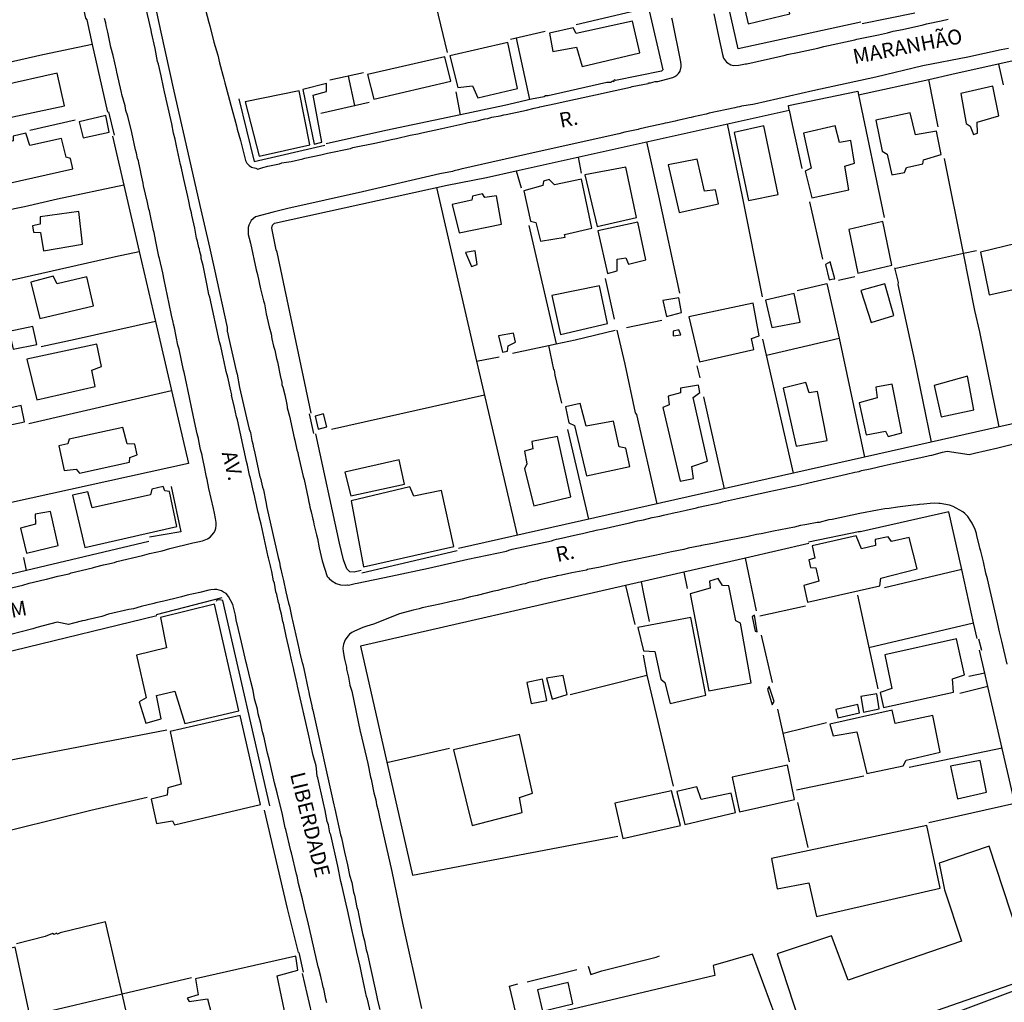
# Model space of a CAD drawing. Units: millimetres. Extents: x 187945 to 190362, y 1671518 to 1674291.
# Drawn here: x 189596 to 189761, y 1672648 to 1672813 of the extents above; entities that cross this region are included whole.
import ezdxf
from ezdxf.enums import TextEntityAlignment as Align

# ---------------------------------------------------------------- set-up
doc = ezdxf.new("R2010")
doc.units = ezdxf.units.MM
doc.header["$MEASUREMENT"] = 0
for name, color, linetype in [('V-CANTEIRO', 6, 'Continuous'), ('V-EDIFICACAO', 30, 'Continuous'), ('V-LOTE', 10, 'Continuous'), ('V-NOME_DOS_LOGRADOUROS', 7, 'Continuous'), ('V-QUADRA', 130, 'Continuous'), ('V-TESTADA', 140, 'Continuous')]:
    doc.layers.add(name, color=color, linetype=linetype)

msp = doc.modelspace()

# ---------------------------------------------------------------- linework, layer by layer
at = {"layer": 'V-CANTEIRO'}
for points in [[(189608.48, 1672860.95), (189619.23, 1672811.37), (189621.41, 1672801.45), (189624.26, 1672788.88), (189625.76, 1672782.26), (189627.36, 1672775.22), (189628.16, 1672771.69), (189630.34, 1672761.77), (189630.33, 1672761.32), (189630.36, 1672761.06), (189630.43, 1672760.95), (189630.57, 1672760.15), (189631.86, 1672754.45), (189632.04, 1672753.89), (189632.45, 1672751.68), (189633.6, 1672746.58), (189634.07, 1672744.68), (189634.26, 1672744.13), (189634.49, 1672742.78), (189634.64, 1672742.18), (189634.7, 1672741.79), (189634.99, 1672740.62), (189635.85, 1672736.69), (189635.93, 1672736.45), (189636.29, 1672734.91), (189636.44, 1672734.48), (189636.82, 1672732.46), (189637.03, 1672731.52), (189638.91, 1672723.13), (189639.12, 1672722.32), (189639.27, 1672721.52), (189639.39, 1672721.14), (189639.54, 1672720.38), (189639.82, 1672719.23), (189640.21, 1672717.32), (189640.66, 1672715.43), (189640.82, 1672714.94), (189641.22, 1672712.98), (189641.32, 1672712.55), (189642.43, 1672707.63), (189642.49, 1672707.24), (189642.92, 1672705.49), (189643.05, 1672705.12), (189643.21, 1672704.39), (189643.94, 1672700.93), (189644.06, 1672700.52), (189644.12, 1672700.13), (189644.58, 1672698.19), (189644.64, 1672697.81), (189644.75, 1672697.47), (189648.29, 1672681.57), (189648.31, 1672681.36), (189648.44, 1672680.91), (189649.39, 1672676.52), (189649.56, 1672676.05), (189650.06, 1672673.62), (189650.56, 1672671.48), (189650.92, 1672669.73), (189651.26, 1672668.5), (189651.54, 1672666.92), (189651.72, 1672666.39), (189652.15, 1672664.31), (189652.28, 1672663.86), (189652.44, 1672663), (189652.65, 1672662.14), (189653.09, 1672659.97), (189653.3, 1672659.11), (189653.44, 1672658.71), (189653.71, 1672657.23), (189653.87, 1672656.73), (189655.19, 1672650.63), (189655.5, 1672649.33), (189655.56, 1672648.91), (189655.97, 1672647.19)], [(189654.8, 1672645.06), (189653.9, 1672648.91), (189653.73, 1672649.4), (189653.44, 1672650.92), (189652.95, 1672653.09), (189652.68, 1672654.49), (189652.15, 1672656.85), (189652.05, 1672657.12), (189651.74, 1672658.63), (189651.23, 1672660.83), (189650.56, 1672663.96), (189650.32, 1672664.91), (189649.63, 1672668.1), (189649.43, 1672668.72), (189648.92, 1672671.29), (189647.74, 1672676.52), (189647.62, 1672676.85), (189647.37, 1672678.21), (189647.16, 1672678.79), (189646.81, 1672680.63), (189646.52, 1672681.84), (189645.6, 1672686.11), (189645.49, 1672686.41), (189645.33, 1672687.61), (189645.32, 1672688.13), (189644.79, 1672689.84), (189644.01, 1672693.44), (189642.17, 1672701.51), (189642.13, 1672701.82), (189641.61, 1672704), (189641.55, 1672704.28), (189641.51, 1672704.6), (189641.2, 1672705.72), (189640.84, 1672707.5), (189640.26, 1672709.92), (189639.82, 1672712.06), (189639.72, 1672712.37), (189639.47, 1672713.59), (189639.16, 1672714.83), (189639.12, 1672715.12), (189638.97, 1672715.57), (189638.7, 1672716.9), (189638.54, 1672717.36), (189638.29, 1672718.78), (189638.16, 1672719.21), (189637.84, 1672720.79), (189637.66, 1672721.43), (189637.63, 1672721.71), (189637.3, 1672723.08), (189637.26, 1672723.24), (189636.07, 1672728.74), (189635.75, 1672729.94), (189635.69, 1672730.32), (189635.56, 1672730.7), (189635.46, 1672731.18), (189634.91, 1672733.76), (189634.8, 1672734.14), (189634.29, 1672736.44), (189634.11, 1672736.96), (189633.79, 1672738.64), (189633.62, 1672739.24), (189632.07, 1672746.23), (189631.9, 1672746.75), (189631.59, 1672748.3), (189631.1, 1672750.4), (189631.14, 1672750.46), (189630.94, 1672751.1), (189630.45, 1672753.4), (189630.19, 1672754.33), (189629.81, 1672756.27), (189629.74, 1672756.47), (189629.3, 1672758.59), (189629.09, 1672759.36), (189627.46, 1672766.82), (189627.29, 1672767.31), (189627.02, 1672768.79), (189626.3, 1672772.14), (189626.01, 1672773.35), (189625.97, 1672773.73), (189625.77, 1672774.5), (189625.71, 1672774.85), (189625.7, 1672774.91), (189625.6, 1672775.18), (189625.38, 1672776.27), (189625.22, 1672776.77), (189624.93, 1672778.45), (189624.4, 1672780.62), (189624.34, 1672781.03), (189624.15, 1672781.8), (189623.93, 1672782.98), (189623.73, 1672783.74), (189623.1, 1672786.67), (189622.66, 1672788.52), (189622.52, 1672789.1), (189621.82, 1672792.25), (189621.6, 1672793.4), (189621.36, 1672794.37), (189621.06, 1672795.95), (189620.25, 1672799.39), (189619.85, 1672801.34), (189619.65, 1672802.1), (189619.26, 1672804.04), (189618.82, 1672805.96), (189618.65, 1672806.45), (189618.24, 1672808.63), (189617.63, 1672811.31), (189617.58, 1672811.69), (189616.6, 1672815.98)]]:
    msp.add_lwpolyline(points, dxfattribs=at)
at = {"layer": 'V-EDIFICACAO'}
for points in [[(189715.77, 1672821.7), (189717.84, 1672812.77), (189724.82, 1672814.46), (189722.98, 1672823.13), (189715.77, 1672821.7)], [(189684.47, 1672811.21), (189685.04, 1672808.08), (189685.04, 1672808.08), (189689, 1672808.82), (189689.95, 1672805.6), (189699.68, 1672807.86), (189698.4, 1672813.22), (189688.97, 1672811.15), (189688.46, 1672812.07), (189684.47, 1672811.21)], [(189667.74, 1672807.39), (189669.08, 1672802.06), (189671.53, 1672802.32), (189672.42, 1672800.31), (189679.12, 1672801.9), (189677.46, 1672809.62), (189667.74, 1672807.39)], [(189653.9, 1672804.26), (189654.99, 1672800.12), (189667.93, 1672803.11), (189666.91, 1672807.23), (189653.9, 1672804.26)], [(189592.36, 1672802.35), (189592.07, 1672801.74), (189590.89, 1672801.46), (189591.11, 1672800.37), (189592.55, 1672800.37), (189593.31, 1672796.93), (189603.06, 1672798.98), (189601.82, 1672804.45), (189592.36, 1672802.35)], [(189633.35, 1672799.64), (189635.7, 1672790.52), (189644.25, 1672792.44), (189642.46, 1672801.52), (189633.35, 1672799.64)], [(189643.07, 1672801.74), (189644.94, 1672792.55), (189646.27, 1672792.88), (189646.27, 1672792.88), (189644.79, 1672800.79), (189647.05, 1672801.39), (189647.05, 1672802.73), (189643.07, 1672801.74)], [(189753.54, 1672801.04), (189754.44, 1672796.01), (189755.14, 1672795.56), (189755.68, 1672794.19), (189756.38, 1672794.41), (189756.32, 1672796.23), (189759.95, 1672797.28), (189758.96, 1672802.29), (189753.54, 1672801.04)], [(189605.52, 1672796.29), (189606.16, 1672793.58), (189610.56, 1672794.57), (189609.95, 1672797.38), (189605.52, 1672796.29)], [(189739.3, 1672796.55), (189740.35, 1672791.35), (189741.18, 1672790.87), (189741.97, 1672787.4), (189744.11, 1672787.78), (189744.43, 1672788.61), (189747.17, 1672789.25), (189747.3, 1672789.89), (189750.26, 1672790.81), (189749.46, 1672794.7), (189745.92, 1672794.13), (189745.03, 1672797.79), (189739.3, 1672796.55)], [(189715.52, 1672794.51), (189717.91, 1672783.08), (189717.91, 1672783.08), (189722.89, 1672784.06), (189722.89, 1672784.06), (189720.46, 1672795.62), (189715.52, 1672794.51)], [(189727.12, 1672794.41), (189728.43, 1672788.52), (189727.44, 1672788.01), (189728.55, 1672783.51), (189734.74, 1672784.85), (189734.1, 1672788.87), (189735.73, 1672789.34), (189735.06, 1672793.14), (189733.18, 1672792.82), (189732.47, 1672795.62), (189727.12, 1672794.41)], [(189591.75, 1672792.37), (189593.22, 1672785.87), (189604.44, 1672788.42), (189604.05, 1672790.11), (189603.32, 1672790.36), (189602.55, 1672793.52), (189597.2, 1672792.34), (189596.56, 1672794.38), (189594.43, 1672793.9), (189594.4, 1672793.11), (189591.75, 1672792.37)], [(189704.42, 1672789.09), (189706.24, 1672781.06), (189712.84, 1672782.52), (189712.36, 1672784.88), (189710.54, 1672784.66), (189709.3, 1672790.01), (189704.42, 1672789.09)], [(189690.4, 1672787.37), (189692.5, 1672778.7), (189699.07, 1672780.23), (189697.32, 1672788.68), (189690.4, 1672787.37)], [(189684.44, 1672786.6), (189683.48, 1672786.32), (189683.36, 1672785.58), (189680.2, 1672784.72), (189681.28, 1672779.62), (189682.21, 1672779.37), (189682.97, 1672776.24), (189687.1, 1672776.94), (189687.02, 1672777.36), (189691.61, 1672778.44), (189689.83, 1672786.67), (189685.33, 1672785.71), (189684.44, 1672786.6)], [(189671.56, 1672783.83), (189671.43, 1672783.16), (189668.15, 1672782.4), (189669.3, 1672777.65), (189676.44, 1672779.08), (189675.61, 1672783.86), (189673.63, 1672783.58), (189673.25, 1672784.21), (189671.56, 1672783.83)], [(189598.95, 1672780.36), (189598.95, 1672779.11), (189597.68, 1672778.83), (189597.84, 1672777.77), (189599.02, 1672777.68), (189599.53, 1672774.62), (189606.06, 1672775.73), (189605.46, 1672781.22), (189598.95, 1672780.36)], [(189692.6, 1672777.97), (189694.22, 1672770.79), (189695.85, 1672771.24), (189695.85, 1672773.25), (189697.32, 1672773.47), (189697.76, 1672772.36), (189700.66, 1672773.09), (189699.29, 1672779.46), (189692.6, 1672777.97)], [(189734.74, 1672778.19), (189736.27, 1672770.89), (189741.97, 1672772.2), (189740.47, 1672779.53), (189734.74, 1672778.19)], [(189756.86, 1672774.4), (189758.29, 1672767.22), (189764.12, 1672768.53), (189762.85, 1672775.83), (189756.86, 1672774.4)], [(189670.35, 1672774.36), (189671.4, 1672771.97), (189672.36, 1672772.32), (189671.98, 1672774.62), (189670.35, 1672774.36)], [(189731.61, 1672772.77), (189730.82, 1672772.32), (189731.47, 1672769.76), (189731.87, 1672769.84), (189732.41, 1672769.94), (189731.61, 1672772.77)], [(189597.36, 1672769.36), (189598.92, 1672763.27), (189607.88, 1672765.41), (189606.79, 1672770.25), (189601.79, 1672769.07), (189601.15, 1672770.35), (189597.36, 1672769.36)], [(189684.85, 1672767.13), (189686.32, 1672760.59), (189694.22, 1672762.41), (189692.89, 1672768.72), (189684.85, 1672767.13)], [(189736.75, 1672767.96), (189738.5, 1672762.57), (189742.29, 1672763.78), (189740.82, 1672769.1), (189736.75, 1672767.96)], [(189703.5, 1672766.27), (189704.14, 1672763.62), (189706.66, 1672764.29), (189706.21, 1672766.71), (189703.5, 1672766.27)], [(189720.74, 1672766.33), (189721.83, 1672761.77), (189726.58, 1672762.63), (189725.59, 1672767.45), (189720.74, 1672766.33)], [(189707.9, 1672763.56), (189709.65, 1672756), (189718.77, 1672758.04), (189718.42, 1672759.92), (189719.69, 1672760.37), (189718.7, 1672765.82), (189707.9, 1672763.56)], [(189593.76, 1672761.1), (189594.43, 1672758.11), (189598.41, 1672758.87), (189597.71, 1672761.9), (189593.76, 1672761.1)], [(189675.9, 1672760.34), (189676.6, 1672757.6), (189677.43, 1672757.76), (189677.52, 1672758.68), (189678.8, 1672759.26), (189678.42, 1672760.82), (189675.9, 1672760.34)], [(189706.21, 1672761.36), (189705.25, 1672761.14), (189705.25, 1672760.34), (189706.56, 1672760.5), (189706.21, 1672761.36)], [(189596.69, 1672756.42), (189598.38, 1672749.57), (189608.2, 1672751.86), (189607.62, 1672754.6), (189609.25, 1672755.21), (189608.45, 1672758.97), (189596.69, 1672756.42)], [(189749.08, 1672752.02), (189750.26, 1672746.73), (189755.77, 1672747.91), (189754.66, 1672753.55), (189749.08, 1672752.02)], [(189706.46, 1672751.57), (189706.5, 1672750.75), (189704.42, 1672750.24), (189704.58, 1672748.77), (189703.53, 1672748.32), (189706.43, 1672735.92), (189708.66, 1672736.4), (189708.38, 1672738.41), (189711.02, 1672739.3), (189708.63, 1672750.01), (189709.75, 1672750.81), (189709.52, 1672752.05), (189706.46, 1672751.57)], [(189723.71, 1672751.54), (189725.88, 1672741.79), (189731.1, 1672742.74), (189729.51, 1672751), (189728.11, 1672750.78), (189727.53, 1672752.53), (189723.71, 1672751.54)], [(189739.26, 1672751.7), (189739.49, 1672749.95), (189736.46, 1672749.12), (189737.64, 1672743.7), (189740.89, 1672744.31), (189741.33, 1672743.45), (189743.66, 1672744.05), (189742, 1672752.21), (189739.26, 1672751.7)], [(189591.3, 1672747.62), (189591.81, 1672744.94), (189596.31, 1672745.9), (189595.77, 1672748.64), (189591.3, 1672747.62)], [(189690.66, 1672745.2), (189689.64, 1672748.99), (189687.18, 1672748.42), (189687.75, 1672745.71), (189688.68, 1672745.26), (189690.69, 1672736.82), (189697.95, 1672738.41), (189697.32, 1672741.5), (189696.2, 1672741.72), (189695.21, 1672746.03), (189690.66, 1672745.2)], [(189646.51, 1672747.24), (189645.11, 1672746.86), (189645.62, 1672744.69), (189647.11, 1672745.04), (189646.51, 1672747.24)], [(189603.8, 1672743), (189603.61, 1672742.23), (189602.08, 1672741.88), (189602.97, 1672737.74), (189605.01, 1672737.93), (189605.55, 1672737.29), (189613.97, 1672739.14), (189614.03, 1672739.91), (189615.21, 1672740.35), (189614.83, 1672742.17), (189613.58, 1672742.2), (189612.82, 1672744.94), (189603.8, 1672743)], [(189681.54, 1672742.59), (189681.67, 1672741.37), (189680.3, 1672740.96), (189680.65, 1672738.86), (189680.3, 1672738.03), (189681.86, 1672731.81), (189688.07, 1672733.28), (189685.84, 1672743.45), (189681.54, 1672742.59)], [(189650.11, 1672737.42), (189651.1, 1672733.5), (189660.12, 1672735.45), (189659.26, 1672739.53), (189650.11, 1672737.42)], [(189607.69, 1672731.46), (189606.95, 1672734.17), (189604.4, 1672733.56), (189606.44, 1672724.8), (189621.9, 1672728.34), (189620.66, 1672734.2), (189619.89, 1672734.33), (189619.61, 1672735.03), (189617.7, 1672734.62), (189617.47, 1672733.66), (189607.69, 1672731.46)], [(189651.16, 1672732.64), (189653.23, 1672721.55), (189668.41, 1672724.99), (189666.34, 1672734.36), (189661.71, 1672733.44), (189661.04, 1672734.97), (189651.16, 1672732.64)], [(189598.19, 1672728.69), (189595.64, 1672728.02), (189596.63, 1672723.84), (189601.98, 1672725.15), (189600.71, 1672730.86), (189598.12, 1672730.38), (189598.19, 1672728.69)], [(189728.62, 1672725.09), (189729.03, 1672723.01), (189728.01, 1672722.73), (189728.33, 1672721.45), (189729.22, 1672721.39), (189729.73, 1672719.13), (189727.18, 1672718.42), (189727.82, 1672715.59), (189739.96, 1672718.36), (189740.12, 1672719.67), (189746.21, 1672721.23), (189744.87, 1672726.49), (189741.91, 1672725.82), (189741.37, 1672726.58), (189739.2, 1672726.14), (189739.23, 1672725.12), (189736.87, 1672724.58), (189736.01, 1672726.78), (189728.62, 1672725.09)], [(189708.12, 1672716.99), (189711.25, 1672700.7), (189718.35, 1672702.07), (189716.54, 1672712.11), (189715.77, 1672712.5), (189714.59, 1672718.36), (189713.54, 1672718.39), (189712.78, 1672719.57), (189711.34, 1672719.16), (189711.44, 1672717.98), (189708.12, 1672716.99)], [(189619.16, 1672713.04), (189620.18, 1672707.94), (189615.11, 1672706.69), (189616.74, 1672699.52), (189615.59, 1672698.89), (189616.68, 1672695.28), (189619.26, 1672696.02), (189618.49, 1672699.91), (189621.58, 1672700.64), (189623.24, 1672695.22), (189632.33, 1672697.36), (189628.25, 1672715.3), (189619.16, 1672713.04)], [(189699.32, 1672711.38), (189700.25, 1672707.46), (189702.16, 1672707.33), (189703.18, 1672702.68), (189703.85, 1672702.11), (189704.74, 1672698.57), (189710.74, 1672699.97), (189708.22, 1672713.01), (189699.32, 1672711.38)], [(189718.93, 1672713.45), (189718.51, 1672713.13), (189719.02, 1672710.74), (189719.37, 1672710.65), (189718.93, 1672713.45)], [(189740.82, 1672706.76), (189741.97, 1672701.09), (189740, 1672700.45), (189740.57, 1672697.93), (189752.3, 1672700.48), (189752.14, 1672702.74), (189754.18, 1672703.38), (189752.81, 1672709.44), (189740.82, 1672706.76)], [(189683.29, 1672702.68), (189680.68, 1672702.14), (189681.38, 1672698.57), (189684.06, 1672699.11), (189683.29, 1672702.68)], [(189683.96, 1672702.84), (189684.92, 1672699.3), (189687.44, 1672700.1), (189686.77, 1672703.32), (189683.96, 1672702.84)], [(189721.35, 1672701.44), (189721.09, 1672701.02), (189721.89, 1672698.34), (189722.21, 1672698.92), (189721.35, 1672701.44)], [(189736.78, 1672699.75), (189737.22, 1672697.13), (189739.87, 1672697.71), (189739.45, 1672700.22), (189736.78, 1672699.75)], [(189731.58, 1672695.12), (189732.12, 1672693.18), (189736.08, 1672693.85), (189737.8, 1672686.84), (189743.85, 1672688.11), (189744.39, 1672689.1), (189750.07, 1672690.44), (189748.83, 1672696.56), (189742.55, 1672695.25), (189742.04, 1672697.45), (189731.58, 1672695.12)], [(189732.57, 1672697.61), (189732.89, 1672696.18), (189736.55, 1672697.04), (189736.27, 1672698.41), (189732.57, 1672697.61)], [(189620.76, 1672693.88), (189622.6, 1672685.02), (189620.37, 1672684.41), (189620.25, 1672683.2), (189617.6, 1672682.5), (189618.49, 1672678.42), (189621.17, 1672678.87), (189621.49, 1672678.23), (189635.96, 1672681.61), (189632.55, 1672696.59), (189620.76, 1672693.88)], [(189668.38, 1672690.82), (189671.47, 1672678.1), (189679.88, 1672680.3), (189679.47, 1672682.79), (189681.63, 1672683.55), (189679.44, 1672693.37), (189668.38, 1672690.82)], [(189751.82, 1672688.08), (189753, 1672682.6), (189757.88, 1672683.71), (189756.83, 1672689.04), (189751.82, 1672688.08)], [(189715.17, 1672686.23), (189716.41, 1672680.4), (189725.65, 1672682.47), (189724.47, 1672688.21), (189715.17, 1672686.23)], [(189695.47, 1672681.86), (189696.77, 1672675.9), (189706.46, 1672678.1), (189704.97, 1672683.94), (189695.47, 1672681.86)], [(189709.24, 1672684.57), (189705.86, 1672683.81), (189707.23, 1672678.26), (189715.74, 1672680.3), (189714.98, 1672683.52), (189709.94, 1672682.47), (189709.24, 1672684.57)], [(189721.76, 1672672.56), (189722.72, 1672667.46), (189728.01, 1672668.48), (189729.3, 1672662.79), (189729.3, 1672662.79), (189750.07, 1672667.55), (189747.84, 1672678.1), (189721.76, 1672672.56)], [(189734.64, 1672652.13), (189731.84, 1672659.55), (189722.69, 1672656.56), (189728.17, 1672639.92), (189728.78, 1672639.79), (189765.53, 1672652.64), (189758.29, 1672674.6), (189749.91, 1672671.76), (189750.83, 1672667.27), (189753.67, 1672658.69), (189734.64, 1672652.13)], [(189587, 1672655.73), (189589.55, 1672644.95), (189597.14, 1672646.48), (189594.75, 1672657.64), (189587, 1672655.73)], [(189625.03, 1672652.32), (189625.47, 1672649.67), (189623.62, 1672649.1), (189623.97, 1672648.56), (189627.03, 1672649), (189628.63, 1672643.01), (189640.23, 1672645.91), (189638.76, 1672652.83), (189642.24, 1672653.82), (189641.86, 1672656.14), (189625.03, 1672652.32)], [(189679.66, 1672645.18), (189683.52, 1672629.62), (189718.93, 1672637.88), (189718.7, 1672640.84), (189720.9, 1672645.34), (189722.37, 1672646.2), (189718.58, 1672656.49), (189711.98, 1672654.61), (189712.23, 1672652.89), (189679.66, 1672645.18)], [(189682.46, 1672650.5), (189683.32, 1672646.93), (189688.42, 1672648.14), (189687.6, 1672651.71), (189682.46, 1672650.5)]]:
    msp.add_lwpolyline(points, close=True, dxfattribs=at)
at = {"layer": 'V-LOTE'}
for points in [[(189601.99, 1672832.99), (189602.98, 1672829.51), (189604.87, 1672820.8), (189605.84, 1672817.1), (189606.57, 1672813.73), (189606.76, 1672813.43)], [(189716.15, 1672808.56), (189712.76, 1672823.74)], [(189665.07, 1672817.27), (189667.28, 1672807.95)], [(189701.13, 1672815.42), (189688.98, 1672812.61)], [(189701.13, 1672815.42), (189703.5, 1672805.01)], [(189606.76, 1672813.43), (189607.69, 1672809.28)], [(189736.79, 1672813.02), (189716.15, 1672808.56)], [(189683.73, 1672811.49), (189677.94, 1672810.15)], [(189678.91, 1672810.37), (189681.1, 1672800.02)], [(189607.69, 1672809.28), (189599.37, 1672807.54), (189578.42, 1672802.77)], [(189607.69, 1672809.28), (189610.23, 1672797.9)], [(189752.06, 1672804.29), (189769.89, 1672808.26)], [(189703.5, 1672805.01), (189703.29, 1672804.82), (189695.58, 1672803.23), (189695.41, 1672803.35), (189695.24, 1672803.17), (189695.28, 1672803.02), (189695, 1672803.1), (189694.78, 1672802.91), (189694.13, 1672802.88), (189684.26, 1672800.68), (189683.83, 1672800.66), (189683.6, 1672800.5), (189681.46, 1672800.1), (189676.93, 1672799.04)], [(189759.87, 1672805.99), (189760.69, 1672802.51)], [(189653.27, 1672804.52), (189647.59, 1672803.31)], [(189651.69, 1672799.03), (189651.77, 1672799.05), (189650.7, 1672803.97)], [(189736.4, 1672800.81), (189748.18, 1672803.43)], [(189748.18, 1672803.43), (189752.06, 1672804.29)], [(189749.73, 1672795.44), (189748.18, 1672803.43)], [(189669.51, 1672797.47), (189668.83, 1672801.32)], [(189724.61, 1672799.06), (189736.28, 1672801.45)], [(189736.28, 1672801.45), (189736.4, 1672800.81)], [(189736.4, 1672800.81), (189740.69, 1672780.2)], [(189654.19, 1672799.56), (189646.09, 1672797.72)], [(189676.93, 1672799.04), (189669.51, 1672797.47)], [(189678.87, 1672788.04), (189724.74, 1672798.26)], [(189724.74, 1672798.26), (189724.61, 1672799.06)], [(189724.74, 1672798.26), (189725.25, 1672795.85), (189726.88, 1672788.48)], [(189597.21, 1672794.87), (189604.85, 1672796.64)], [(189669.51, 1672797.47), (189656.97, 1672794.82)], [(189656.97, 1672794.82), (189646.95, 1672792.6)], [(189720.28, 1672766.91), (189716.9, 1672783.73), (189714.35, 1672795.94)], [(189611.09, 1672793.9), (189615.6, 1672774.52)], [(189700.75, 1672792.91), (189702.8, 1672783.87), (189706.31, 1672767.49)], [(189689.29, 1672790.36), (189689.8, 1672787.67)], [(189753.99, 1672774.22), (189750.79, 1672790.16)], [(189644.48, 1672747.36), (189638.75, 1672774.38), (189638.57, 1672774.78), (189637.87, 1672778.46), (189637.95, 1672778.96), (189638.32, 1672779.26), (189667.31, 1672785.67), (189673.89, 1672786.93)], [(189673.89, 1672786.93), (189678.87, 1672788.04)], [(189678.87, 1672788.04), (189679.72, 1672785.18)], [(189613.01, 1672785.64), (189601.85, 1672783.29), (189596.3, 1672782), (189585.78, 1672779.89), (189583.51, 1672779.37)], [(189665.48, 1672785.26), (189672.25, 1672756.07)], [(189728.13, 1672782.86), (189730.32, 1672773.21)], [(189681.01, 1672778.88), (189685.58, 1672759)], [(189586.1, 1672768.12), (189594.54, 1672769.82), (189611.62, 1672773.7), (189615.6, 1672774.52)], [(189615.6, 1672774.52), (189618.33, 1672762.76)], [(189742.43, 1672771.66), (189753.99, 1672774.22)], [(189753.99, 1672774.22), (189756.17, 1672774.7)], [(189760.01, 1672745.04), (189756.77, 1672761.03), (189755.93, 1672764.58), (189753.99, 1672774.22)], [(189742.4, 1672771.78), (189743.01, 1672769.3), (189742.99, 1672768.98), (189745.77, 1672756.17), (189748.59, 1672742.47)], [(189695.41, 1672763.13), (189693.86, 1672769.98)], [(189733.02, 1672769.69), (189735.78, 1672770.34)], [(189726.06, 1672767.97), (189731.06, 1672769.14), (189732.08, 1672764.73), (189733.1, 1672759.98)], [(189618.33, 1672762.76), (189604.84, 1672759.74), (189599.12, 1672758.51)], [(189618.33, 1672762.76), (189621.03, 1672751.15)], [(189697.42, 1672761.74), (189703.35, 1672762.97)], [(189685.58, 1672759), (189688.8, 1672759.7), (189695.51, 1672761.3)], [(189695.8, 1672761.28), (189697.15, 1672755.61), (189698.85, 1672747.4), (189699.07, 1672747.13), (189702.53, 1672732.12)], [(189720.92, 1672757.09), (189733.1, 1672759.98)], [(189733.1, 1672759.98), (189737.39, 1672739.96)], [(189678.27, 1672757.42), (189684.33, 1672758.73)], [(189684.33, 1672758.73), (189685.58, 1672759)], [(189684.33, 1672758.73), (189685.17, 1672754.72), (189685.27, 1672754.64), (189685.38, 1672753.76), (189686.52, 1672749.03)], [(189725.48, 1672737.28), (189720.29, 1672759.8)], [(189672.25, 1672756.07), (189676.02, 1672756.84)], [(189672.25, 1672756.07), (189679.03, 1672726.85)], [(189709.24, 1672755.3), (189709.75, 1672753.29)], [(189597.03, 1672745.62), (189621.03, 1672751.15)], [(189621.03, 1672751.15), (189623.87, 1672738.93)], [(189673.57, 1672750.38), (189647.85, 1672744.61)], [(189710.36, 1672750.12), (189713.79, 1672734.65)], [(189772.12, 1672747.76), (189760.01, 1672745.04)], [(189652.84, 1672720.94), (189651.68, 1672720.67), (189650.96, 1672720.7), (189650.45, 1672721.22), (189649.87, 1672722.71), (189649.19, 1672725.54), (189645.26, 1672743.89)], [(189687.48, 1672744.6), (189691.01, 1672729.53)], [(189760.01, 1672745.04), (189748.59, 1672742.47)], [(189748.59, 1672742.47), (189669.22, 1672724.63)], [(189623.87, 1672738.93), (189594.16, 1672732.38)], [(189751.56, 1672730.77), (189736.45, 1672727.38)], [(189753.72, 1672721.08), (189751.56, 1672730.77)], [(189617.22, 1672725.81), (189596.66, 1672720.93)], [(189728.01, 1672725.45), (189717.37, 1672723.02)], [(189596.66, 1672720.93), (189596.22, 1672723.14)], [(189717.37, 1672723.02), (189707.06, 1672720.66)], [(189719.26, 1672714.18), (189717.37, 1672723.02)], [(189596.66, 1672720.93), (189586.99, 1672718.64)], [(189707.06, 1672720.66), (189699.93, 1672719.03)], [(189707.06, 1672720.66), (189707.58, 1672717.92)], [(189753.72, 1672721.08), (189740.76, 1672718)], [(189755.71, 1672712.13), (189753.72, 1672721.08)], [(189699.93, 1672719.03), (189697.23, 1672718.41)], [(189701.27, 1672712.36), (189700.35, 1672717.02), (189699.93, 1672719.03)], [(189697.23, 1672718.41), (189652.74, 1672708.23)], [(189697.23, 1672718.41), (189698.83, 1672711.84)], [(189736.2, 1672716.79), (189739.64, 1672701.08)], [(189719.78, 1672713.33), (189727.49, 1672715)], [(189618.52, 1672713.31), (189570.69, 1672701.65), (189571.24, 1672699.88), (189571.29, 1672699.27), (189572.29, 1672694.72), (189572.56, 1672693.87)], [(189738.13, 1672707.99), (189755.71, 1672712.13)], [(189756.29, 1672709.51), (189755.71, 1672712.13)], [(189721.92, 1672702.11), (189720.08, 1672710.09)], [(189756.51, 1672709.46), (189757.02, 1672707.55)], [(189652.74, 1672708.23), (189661.46, 1672669.76)], [(189757.59, 1672703.71), (189756.7, 1672707.56)], [(189700.2, 1672706.71), (189700.83, 1672703.34)], [(189687.94, 1672700.13), (189700.83, 1672703.34)], [(189700.83, 1672703.34), (189705.24, 1672684.72)], [(189757.59, 1672703.71), (189754.9, 1672703.1)], [(189758.11, 1672701.45), (189757.59, 1672703.71)], [(189758.11, 1672701.45), (189753.41, 1672700.29)], [(189762.4, 1672682.78), (189758.11, 1672701.45)], [(189723.7, 1672693.63), (189722.81, 1672697.64)], [(189574.47, 1672685.33), (189580, 1672686.45), (189620.2, 1672694.17)], [(189723.7, 1672693.63), (189731.02, 1672695.4)], [(189724.79, 1672688.77), (189723.7, 1672693.63)], [(189657.18, 1672688.66), (189667.71, 1672691.1)], [(189760.49, 1672691.07), (189744.91, 1672687.86)], [(189737.26, 1672686.38), (189725.99, 1672684.05)], [(189616.9, 1672682.82), (189607.45, 1672680.61), (189588.86, 1672676.02), (189577.16, 1672673.32)], [(189724.32, 1672636.06), (189769.11, 1672652.85), (189762.4, 1672682.78)], [(189642.32, 1672656.79), (189640.48, 1672664.15), (189636.63, 1672680.7)], [(189727.9, 1672674.38), (189726.19, 1672681.95)], [(189762.62, 1672681.79), (189748.19, 1672678.53)], [(189661.46, 1672669.78), (189695.94, 1672676.32)], [(189612.72, 1672649.83), (189609.94, 1672661.94), (189602.29, 1672660.05), (189601.85, 1672659.85), (189601.68, 1672660.02), (189601.3, 1672659.77), (189601.01, 1672659.95), (189599.8, 1672659.45), (189594.99, 1672658.23)], [(189690.96, 1672654.48), (189691.4, 1672653.05), (189693.28, 1672653.66), (189702.4, 1672655.97), (189702.93, 1672656.19)], [(189612.72, 1672649.83), (189624.36, 1672652.58)], [(189644.59, 1672646.54), (189643.03, 1672653.25)], [(189680.72, 1672651.86), (189689.09, 1672653.9)], [(189677.76, 1672651.11), (189679.16, 1672651.52)], [(189679.09, 1672645.46), (189677.76, 1672651.11)], [(189597.97, 1672646.35), (189612.72, 1672649.83)], [(189615.36, 1672638.36), (189612.72, 1672649.83)]]:
    msp.add_lwpolyline(points, dxfattribs=at)
at = {"layer": 'V-QUADRA'}
for points in [[(189625.77, 1672818.8), (189627.27, 1672813), (189627.45, 1672812.44), (189628.13, 1672809.69), (189628.76, 1672807.49), (189629.07, 1672806.21), (189629.81, 1672803.5), (189629.95, 1672802.83), (189630.51, 1672800.79), (189630.94, 1672799.07), (189631.91, 1672795.6), (189632.02, 1672795.04), (189632.58, 1672793.16), (189633.14, 1672790.91), (189633.14, 1672790.91), (189633.41, 1672789.8), (189633.65, 1672789.35), (189634.02, 1672788.96), (189634.45, 1672788.66), (189635.15, 1672788.49), (189635.48, 1672788.37), (189636.34, 1672788.6), (189636.34, 1672788.6), (189637.19, 1672788.82), (189639.13, 1672789.24), (189639.53, 1672789.38), (189641.11, 1672789.65), (189643.05, 1672790.08), (189643.38, 1672790.19), (189646.08, 1672790.74), (189647.21, 1672791.02), (189651.09, 1672791.83), (189651.48, 1672791.96), (189655.17, 1672792.69), (189657.43, 1672793.22), (189657.87, 1672793.35), (189658.77, 1672793.51), (189661.06, 1672794.03), (189662.37, 1672794.29), (189663.02, 1672794.46), (189666.42, 1672795.17), (189670.43, 1672796.06), (189670.8, 1672796.18), (189672.09, 1672796.42), (189673.65, 1672796.79), (189674.1, 1672796.87), (189674.81, 1672797.06), (189676.17, 1672797.3), (189676.82, 1672797.48), (189677.22, 1672797.54), (189680.6, 1672798.27), (189681.88, 1672798.59), (189682.77, 1672798.75), (189682.84, 1672798.79), (189685.57, 1672799.37), (189686.29, 1672799.56), (189690.16, 1672800.36), (189693.51, 1672801.11), (189694.22, 1672801.3), (189698.1, 1672802.11), (189698.37, 1672802.2), (189701.03, 1672802.71), (189701.08, 1672802.82), (189701.45, 1672802.85), (189702.24, 1672803.04), (189702.67, 1672803.06), (189704.15, 1672803.46), (189704.15, 1672803.46), (189705.18, 1672803.74), (189705.52, 1672803.9), (189705.84, 1672804.12), (189706.13, 1672804.41), (189706.43, 1672804.81), (189706.58, 1672805.51), (189706.61, 1672805.93), (189706.56, 1672806.34), (189706.56, 1672806.36), (189706.56, 1672806.36), (189705.13, 1672813.32), (189705.01, 1672813.73)], [(189592.44, 1672717.63), (189596.05, 1672718.49), (189597.12, 1672718.8), (189599.72, 1672719.4), (189599.99, 1672719.5), (189601.9, 1672719.98), (189603.8, 1672720.39), (189604.17, 1672720.52), (189607.75, 1672721.4), (189608.09, 1672721.51), (189609.6, 1672721.86), (189610.16, 1672722.02), (189611.45, 1672722.3), (189611.82, 1672722.43), (189616.15, 1672723.46), (189617.3, 1672723.77), (189619.45, 1672724.26), (189620.71, 1672724.61), (189624.57, 1672725.57), (189625.4, 1672725.75), (189625.4, 1672725.75), (189626.2, 1672725.93), (189627.07, 1672726.24), (189627.49, 1672726.54), (189628.12, 1672727.26), (189628.31, 1672727.64), (189628.45, 1672728.02), (189628.53, 1672728.48), (189628.53, 1672729.01), (189628.4, 1672729.64), (189628.4, 1672729.64), (189628.2, 1672730.57), (189628.07, 1672731.34), (189627.29, 1672734.69), (189626.99, 1672736.22), (189626.88, 1672736.6), (189626.48, 1672738.62), (189626.19, 1672739.91), (189626.13, 1672740.3), (189625.89, 1672741.28), (189625.66, 1672742.44), (189625.57, 1672742.72), (189625.52, 1672743.1), (189625.3, 1672743.87), (189624.71, 1672746.77), (189623.72, 1672751.32), (189623.58, 1672752.09), (189623.11, 1672754.24), (189623, 1672754.58), (189622.27, 1672758.13), (189622.09, 1672758.78), (189621.51, 1672761.7), (189621.34, 1672762.29), (189621.3, 1672762.67), (189620.99, 1672763.82), (189620.61, 1672765.74), (189619.75, 1672769.73), (189619.53, 1672770.93), (189618.98, 1672773.33), (189618.98, 1672773.33), (189618.89, 1672773.7), (189618.36, 1672776.19), (189618.1, 1672777.73), (189617.98, 1672778.04), (189617.3, 1672781.36), (189617.22, 1672781.61), (189616.98, 1672782.75), (189616.31, 1672785.57), (189616.26, 1672786), (189616.03, 1672787), (189616.03, 1672787), (189615.91, 1672787.53), (189615.82, 1672788.11), (189615.5, 1672789.38), (189615.45, 1672789.77), (189615.32, 1672790.15), (189615.13, 1672791.02), (189614.97, 1672791.58), (189614.33, 1672794.48), (189613.65, 1672797.24), (189613.36, 1672798.21), (189613.22, 1672798.98), (189612.66, 1672800.86), (189612.61, 1672801.24), (189611.85, 1672804.63), (189611.74, 1672804.97), (189611.18, 1672807.46), (189610.83, 1672808.84), (189610.3, 1672811.38), (189610.03, 1672812.47), (189609.95, 1672812.91), (189609.73, 1672813.67)], [(189712.06, 1672814.45), (189712.85, 1672810.67), (189713.55, 1672807.63), (189713.55, 1672807.63), (189713.7, 1672806.96), (189714.19, 1672806.3), (189714.93, 1672805.87), (189715.37, 1672805.76), (189716.28, 1672805.8), (189717.41, 1672806.01), (189717.41, 1672806.01), (189717.64, 1672806.05), (189723.31, 1672807.33), (189724.08, 1672807.47), (189724.41, 1672807.58), (189726.15, 1672807.93), (189727.71, 1672808.3), (189729.56, 1672808.68), (189730.55, 1672808.94), (189735.74, 1672810.05), (189736.07, 1672810.16), (189739.73, 1672810.91), (189741.23, 1672811.25), (189742.18, 1672811.5), (189743.78, 1672811.82), (189746.48, 1672812.44), (189747.25, 1672812.58), (189747.77, 1672812.73), (189750.25, 1672813.25), (189751.43, 1672813.53)], [(189761.57, 1672808.63), (189760.35, 1672808.41), (189754.74, 1672807.17), (189747.19, 1672805.68), (189739.29, 1672803.77), (189728.73, 1672801.49), (189718.93, 1672799.28), (189718.93, 1672799.28), (189718.64, 1672799.21), (189716.75, 1672798.91), (189716.4, 1672798.81), (189716.01, 1672798.77), (189715.63, 1672798.66), (189711.3, 1672797.73), (189710.8, 1672797.59), (189708.68, 1672797.14), (189708.3, 1672797.03), (189707.92, 1672796.97), (189707.29, 1672796.79), (189705.97, 1672796.52), (189705.57, 1672796.43), (189705.57, 1672796.43), (189704.28, 1672796.12), (189703.9, 1672796.06), (189703.53, 1672795.93), (189700.65, 1672795.34), (189699.5, 1672795.07), (189699.39, 1672795.02), (189697.11, 1672794.53), (189696.13, 1672794.28), (189682.26, 1672791.21), (189669.59, 1672788.35), (189669.19, 1672788.22), (189668.49, 1672788.06), (189668.21, 1672787.96), (189666.07, 1672787.55), (189653.09, 1672784.55), (189640.52, 1672781.76), (189638.05, 1672781.12), (189638.05, 1672781.12), (189635.1, 1672780.36), (189634.4, 1672779.72), (189634.35, 1672779.58), (189634.25, 1672779.48), (189633.98, 1672778.93), (189633.87, 1672778.54), (189633.87, 1672777.38), (189634.05, 1672776.73), (189634.05, 1672776.73), (189634.27, 1672775.9), (189635.24, 1672771.41), (189635.45, 1672770.64), (189635.97, 1672768.22), (189636.44, 1672766.24), (189636.61, 1672765.71), (189636.92, 1672764.07), (189637.41, 1672761.84), (189637.73, 1672760.66), (189637.87, 1672759.87), (189638.16, 1672758.62), (189638.37, 1672757.93), (189638.61, 1672756.52), (189638.79, 1672755.96), (189639.24, 1672753.68), (189639.51, 1672752.5), (189639.56, 1672752.09), (189639.69, 1672751.71), (189640.01, 1672750.46), (189640.36, 1672748.84), (189640.42, 1672748.42), (189640.41, 1672748.24), (189640.8, 1672746.83), (189641.63, 1672743.23), (189641.69, 1672742.81), (189642.06, 1672741.19), (189642.2, 1672740.77), (189642.27, 1672740.36), (189643.09, 1672736.74), (189643.26, 1672736.23), (189643.93, 1672733.02), (189643.93, 1672733.02), (189644.05, 1672732.42), (189644.17, 1672732.01), (189644.24, 1672731.59), (189644.47, 1672730.8), (189644.72, 1672729.55), (189644.84, 1672729.14), (189644.91, 1672728.71), (189645.33, 1672726.91), (189645.52, 1672726.32), (189645.79, 1672724.74), (189646.28, 1672722.54), (189647.15, 1672719.94), (189647.29, 1672719.78), (189647.4, 1672719.74), (189647.5, 1672719.61), (189647.93, 1672719.21), (189648.63, 1672718.76), (189649.4, 1672718.54), (189650.16, 1672718.49), (189650.54, 1672718.51), (189650.75, 1672718.49), (189651.85, 1672718.75), (189652.19, 1672718.82), (189652.19, 1672718.82), (189657.81, 1672719.98), (189664.15, 1672721.34), (189670.76, 1672722.84), (189670.76, 1672722.84), (189677.27, 1672724.2), (189677.64, 1672724.37), (189678.23, 1672724.53), (189684.84, 1672725.93), (189685.25, 1672726.09), (189685.64, 1672726.19), (189686.02, 1672726.24), (189689.21, 1672726.99), (189690.05, 1672727.13), (189691.34, 1672727.5), (189691.95, 1672727.59), (189692.33, 1672727.72), (189693.51, 1672727.94), (189696.7, 1672728.68), (189697.95, 1672728.92), (189699.28, 1672729.25), (189700.27, 1672729.44), (189701.71, 1672729.81), (189703.01, 1672730.08), (189703.61, 1672730.24), (189705.56, 1672730.67), (189705.94, 1672730.72), (189707.41, 1672731.07), (189709.19, 1672731.45), (189709.49, 1672731.56), (189713.24, 1672732.36), (189713.54, 1672732.46), (189716.08, 1672733.03), (189717.64, 1672733.34), (189718.59, 1672733.59), (189721.14, 1672734.14), (189721.38, 1672734.22), (189723.5, 1672734.65), (189725.56, 1672735.11), (189726.66, 1672735.31), (189728.03, 1672735.67), (189734.37, 1672737.09), (189735.74, 1672737.43), (189736.51, 1672737.58), (189736.87, 1672737.71), (189738.32, 1672737.98), (189740.7, 1672738.58), (189742.72, 1672739), (189747.83, 1672740.16), (189747.83, 1672740.16), (189748.27, 1672740.26), (189748.7, 1672740.3), (189750.47, 1672740.79), (189751.27, 1672740.96), (189754.95, 1672740.41), (189755.86, 1672740.65), (189759.78, 1672741.55), (189762.91, 1672742.34)], [(189761.32, 1672705.2), (189760.46, 1672709.06), (189760.05, 1672710.65), (189759.78, 1672711.94), (189759.69, 1672712.22), (189758.01, 1672719.55), (189757.76, 1672720.47), (189757.35, 1672722.36), (189756.91, 1672724.18), (189756.76, 1672724.68), (189756.7, 1672725.03), (189756.25, 1672726.78), (189756.19, 1672727.13), (189755.98, 1672727.83), (189755.47, 1672728.89), (189755.26, 1672729.24), (189754.71, 1672730), (189754.5, 1672730.23), (189754.5, 1672730.23), (189754.23, 1672730.51), (189753.88, 1672730.76), (189752.27, 1672731.66), (189751.65, 1672731.88), (189750.07, 1672732.2), (189749.87, 1672732.21), (189749.87, 1672732.21), (189749.1, 1672732.23), (189748.4, 1672732.21), (189747.35, 1672732.07), (189746.64, 1672732.01), (189746.29, 1672731.94), (189745.59, 1672731.88), (189742.95, 1672731.55), (189741.52, 1672731.34), (189740.78, 1672731.27), (189739.55, 1672731.08), (189736.6, 1672730.51), (189731.93, 1672729.52), (189731.38, 1672729.44), (189729.76, 1672729.01), (189729.46, 1672729.01), (189727.71, 1672728.68), (189727.36, 1672728.58), (189726.66, 1672728.47), (189725.61, 1672728.23), (189722.11, 1672727.56), (189720.01, 1672727.07), (189719.26, 1672726.97), (189717.86, 1672726.65), (189713.49, 1672725.78), (189712.17, 1672725.55), (189711.93, 1672725.47), (189710.03, 1672725.12), (189709.86, 1672725.06), (189707.76, 1672724.66), (189707.06, 1672724.48), (189704.95, 1672724.07), (189702.43, 1672723.51), (189701.89, 1672723.42), (189698.13, 1672722.6), (189696.73, 1672722.33), (189692.97, 1672721.49), (189690.88, 1672721.08), (189690.67, 1672721.01), (189688.22, 1672720.52), (189686.47, 1672720.13), (189685.76, 1672720.01), (189685.41, 1672719.91), (189683.1, 1672719.42), (189682.39, 1672719.19), (189681.03, 1672718.91), (189680.38, 1672718.7), (189680.03, 1672718.64), (189677.57, 1672718.01), (189676.52, 1672717.78), (189675.82, 1672717.58), (189675.12, 1672717.44), (189672.31, 1672716.72), (189671.21, 1672716.53), (189669.83, 1672716.13), (189667.72, 1672715.69), (189666.32, 1672715.34), (189663.08, 1672714.65), (189662.61, 1672714.5), (189661.58, 1672714.27), (189659.31, 1672713.65), (189654.91, 1672711.94), (189653.83, 1672711.59), (189653.83, 1672711.59), (189653.13, 1672711.37), (189651.73, 1672710.76), (189651.26, 1672710.49), (189650.91, 1672710.22), (189650.59, 1672709.92), (189650.16, 1672709.28), (189649.9, 1672708.58), (189649.79, 1672707.88), (189649.81, 1672707.34), (189650.03, 1672706.02), (189650.03, 1672706.02), (189650.03, 1672706.01), (189650.37, 1672704.72), (189650.41, 1672704.37), (189650.72, 1672703.04), (189650.96, 1672701.68), (189651.26, 1672700.68), (189652.71, 1672693.87), (189652.77, 1672693.7), (189653.95, 1672688.5), (189654.41, 1672686.22), (189654.53, 1672685.89), (189655, 1672683.59), (189655.32, 1672682.42), (189655.43, 1672681.65), (189655.7, 1672680.6), (189655.92, 1672679.49), (189658.03, 1672670.39), (189659.81, 1672661.67), (189663.01, 1672647.36)], [(189647.11, 1672648.32), (189646.94, 1672648.95), (189646.59, 1672650.67), (189646.49, 1672650.95), (189646.28, 1672651.81), (189646.22, 1672652.23), (189646.06, 1672652.74), (189645.77, 1672654.02), (189645.66, 1672654.36), (189643.89, 1672662.03), (189643.43, 1672663.77), (189642.99, 1672665.79), (189642.73, 1672666.83), (189642.7, 1672666.84), (189642.68, 1672667.05), (189642.35, 1672668.36), (189642.11, 1672669.61), (189642, 1672669.95), (189641.14, 1672673.53), (189641.03, 1672673.87), (189640.22, 1672677.42), (189640.12, 1672677.73), (189639.63, 1672679.93), (189638.75, 1672683.59), (189638.32, 1672685.25), (189637.48, 1672688.99), (189637.15, 1672690.25), (189636.52, 1672693.1), (189636.29, 1672693.82), (189635.99, 1672695.23), (189635.56, 1672696.85), (189635.42, 1672697.62), (189634.97, 1672699.4), (189634.71, 1672700.75), (189634.33, 1672702.26), (189634.33, 1672702.26), (189633.63, 1672705.08), (189633.57, 1672705.49), (189632.75, 1672708.9), (189632.28, 1672711.04), (189631.88, 1672712.66), (189631.74, 1672713.43), (189631.29, 1672715.21), (189630.6, 1672716.59), (189630.16, 1672717.04), (189629.76, 1672717.31), (189629.38, 1672717.52), (189629, 1672717.65), (189628.61, 1672717.73), (189628.23, 1672717.76), (189627.63, 1672717.7), (189627.28, 1672717.61), (189627.28, 1672717.61), (189625.78, 1672717.25), (189623.64, 1672716.76), (189622.67, 1672716.49), (189622.21, 1672716.41), (189619.72, 1672715.77), (189618.39, 1672715.51), (189618.06, 1672715.4), (189615.9, 1672714.89), (189614.6, 1672714.52), (189613.82, 1672714.38), (189610.45, 1672713.57), (189609.33, 1672713.23), (189606.82, 1672712.66), (189606.46, 1672712.53), (189606.08, 1672712.47), (189604.52, 1672712.09), (189603.72, 1672711.85), (189601.81, 1672712.26), (189599.45, 1672711.62), (189598.4, 1672711.37), (189597.7, 1672711.15), (189591.99, 1672709.68)]]:
    msp.add_lwpolyline(points, dxfattribs=at)
at = {"layer": 'V-TESTADA'}
for points in [[(189745.84, 1672814.52), (189736.98, 1672812.74)], [(189632.29, 1672800.15), (189634.88, 1672789.64), (189646.76, 1672792.37)], [(189610.4, 1672798), (189611.35, 1672794.05)], [(189644.1, 1672747.26), (189644.85, 1672743.92)], [(189620.96, 1672735.04), (189622.59, 1672727.42), (189617.31, 1672726.53)], [(189728, 1672725.72), (189736.65, 1672727.56)], [(189652.96, 1672720.54), (189668.97, 1672724.29)], [(189618.47, 1672713.56), (189629.51, 1672716.39)], [(189637.52, 1672681.38), (189629.6, 1672715.89), (189629.12, 1672716.02), (189628.63, 1672715.94), (189628.5, 1672715.73)], [(189642.39, 1672656.76), (189643.14, 1672653.45)]]:
    msp.add_lwpolyline(points, dxfattribs=at)

# ---------------------------------------------------------------- texts
at = {"layer": 'V-NOME_DOS_LOGRADOUROS'}
for s, rotation, p in [('MARANHÃO', 11, (189735.85, 1672805.22)), ('R.', 11, (189686.53, 1672794.51)), ('AV.', 284, (189628.67, 1672740.49)), ('R.', 12, (189685.98, 1672721.57)), ('BELÉM', 11, (189586.36, 1672710.64)), ('LIBERDADE', 284, (189640.15, 1672686.51))]:
    msp.add_text(s, height=2.5, rotation=rotation, dxfattribs=at).set_placement(p, align=Align.BOTTOM_LEFT)

doc.saveas('drawing.dxf')
